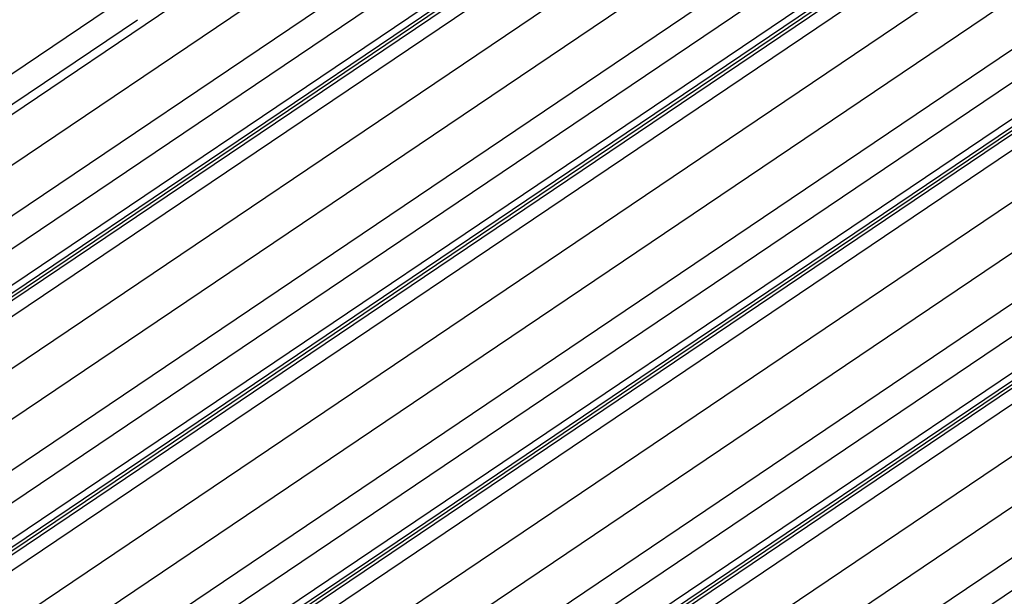
# Model space of a CAD drawing. Extents: x 40 to 4107, y 37 to 2863.
# Drawn here: x 1401 to 1886, y 1063 to 1347 of the extents above; entities that cross this region are included whole.
import ezdxf

# ---------------------------------------------------------------- set-up
doc = ezdxf.new("R2010")
doc.units = 0
doc.header["$LTSCALE"] = 110
doc.layers.get('0').update_dxf_attribs({"linetype": 'CONTINUOUS'})

msp = doc.modelspace()

# ---------------------------------------------------------------- linework, layer by layer
at = {"color": 3, "linetype": 'continuous'}
for p, q in [((874.89, 948.15), (2280.04, 1895.94)), ((904.92, 943.4), (2310.07, 1891.18)), ((934.94, 938.64), (2340.09, 1886.42)), ((954.7, 935.78), (2359.99, 1883.65)), ((976.32, 932.47), (2381.46, 1880.25)), ((977.86, 929.6), (2383, 1877.39)), ((984.53, 922.53), (2398.65, 1876.37)), ((977.9, 927.82), (2383.04, 1875.6)), ((1025.09, 924.36), (2430.23, 1872.15)), ((973.86, 923.2), (2379.01, 1870.98)), ((1055.12, 919.61), (2460.26, 1867.39)), ((1085.14, 914.85), (2490.29, 1862.64)), ((1104.9, 911.99), (2510.19, 1859.86)), ((1126.51, 908.68), (2531.66, 1856.46)), ((1128.05, 905.82), (2533.2, 1853.6)), ((1128.09, 904.03), (2533.24, 1851.81)), ((1134.72, 898.74), (2548.85, 1852.58)), ((1124.06, 899.41), (2529.21, 1847.19)), ((1175.29, 900.57), (2580.43, 1848.36)), ((1205.32, 895.82), (2610.46, 1843.6)), ((1235.34, 891.06), (2640.48, 1838.85)), ((1255.1, 888.2), (2660.38, 1836.07)), ((1276.71, 884.89), (2681.86, 1832.67)), ((1278.25, 882.03), (2683.4, 1829.81)), ((1278.29, 880.24), (2683.44, 1828.02)), ((1284.92, 874.95), (2697.96, 1828.06)), ((1274.26, 875.62), (2679.4, 1823.4)), ((1325.48, 876.79), (2730.63, 1824.57)), ((1355.51, 872.03), (2760.66, 1819.81)), ((1385.54, 867.27), (2790.68, 1815.06)), ((1405.3, 864.41), (2810.58, 1812.29)), ((1426.91, 861.1), (2832.06, 1808.88)), ((1428.45, 858.24), (2833.59, 1806.02)), ((1428.49, 856.45), (2833.64, 1804.23)), ((1435.12, 851.16), (2849.24, 1805)), ((1424.46, 851.83), (2829.6, 1799.62)), ((1475.68, 853), (2880.83, 1800.78)), ((1505.71, 848.24), (2910.86, 1796.02)), ((1535.73, 843.49), (2940.88, 1791.27)), ((1555.49, 840.62), (2960.78, 1788.5))]:
    msp.add_line(p, q, dxfattribs=at)
at = {"color": 4, "linetype": 'continuous'}
for p, q in [((854.24, 954.19), (1451.14, 1356.81)), ((862.14, 944.35), (1458.98, 1346.92))]:
    msp.add_line(p, q, dxfattribs=at)

doc.saveas('drawing.dxf')
